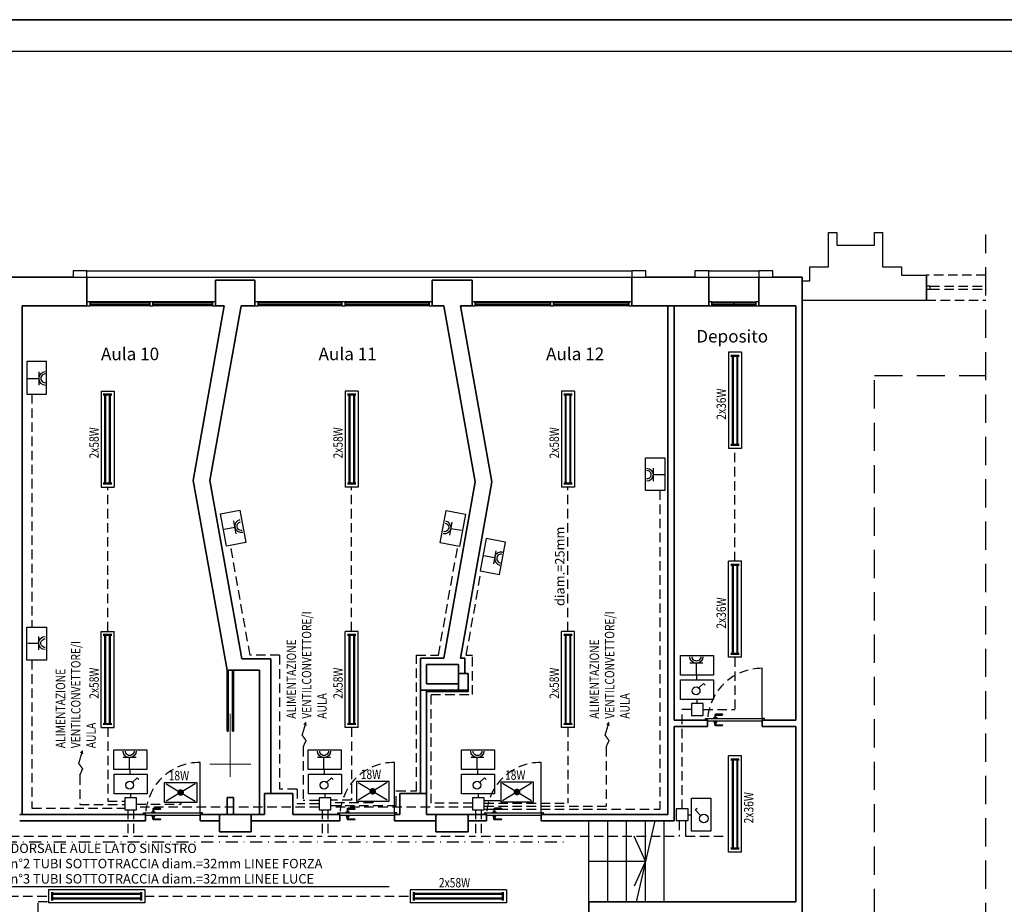
# Model space of a CAD drawing. Units: millimetres. Extents: x 0 to 1371, y 34 to 484.
# Drawn here: x 884 to 1041, y 344 to 484 of the extents above; entities that cross this region are included whole.
import ezdxf

# ---------------------------------------------------------------- set-up
doc = ezdxf.new("R2010")
doc.units = ezdxf.units.MM
doc.header["$LTSCALE"] = 3
for name, pattern in [('CONTINUA', [0]), ('DASHDOT', [25.4, 12.7, -6.35, 0, -6.35]), ('IMPORT-DASHDOT _3_', [25.4, 12.7, -6.35, 0, -6.35]), ('TRATTEGGIATA', [0.75, 0.5, -0.25])]:
    doc.linetypes.add(name, pattern=pattern)
doc.layers.add('2-ELETTRICO SECONDO', color=2, linetype='CONTINUA')
doc.layers.add('2-PIANO SECONDO', color=7, linetype='Continuous')
doc.styles.add('ROMANS', font='romans.shx', dxfattribs={"height": 2})
doc.styles.add('swiss721', font='swissel.ttf')

# ---------------------------------------------------------------- blocks, each defined once
blk = doc.blocks.new('P15')
for p, q in [((2.52, 1.49), (2.52, -1.52)), ((0.02, -0.02), (2.52, -0.02))]:
    blk.add_line(p, q)
for centre, radius, start, end in [((4.03, -0.02), 1.5, 90.3577, 269.6423), ((4, 0.01), 0.995, 89.1274, 270.8726)]:
    blk.add_arc(centre, radius, start, end)
blk = doc.blocks.new('A$C25223D80')
at = {"layer": '2-PIANO SECONDO', "color": 9, "linetype": 'TRATTEGGIATA', "ltscale": 10}
blk.add_line((0, 1.27), (0, 9.28), dxfattribs=at)
at = {"layer": '2-PIANO SECONDO', "color": 9}
for p, q in [((0.35, 1.27), (0, 1.27)), ((0.35, 1), (0.35, 1.27))]:
    blk.add_line(p, q, dxfattribs=at)
for points in [[(-7.41, 1.42), (-7.41, 1.82), (-6.36, 1.82, 1), (-6.36, 1.97), (-7.41, 1.97, 0.414214), (-7.56, 1.82), (-7.56, 1.42)], [(-7.41, 0.68), (-7.41, 0.28), (-6.36, 0.28, -1), (-6.36, 0.13), (-7.41, 0.13, -0.414214), (-7.56, 0.28), (-7.56, 0.68)]]:
    blk.add_lwpolyline(points, format="xyb", dxfattribs=at)
for points in [[(-9.05, 1), (-9.05, 1.27), (-8.7, 1.27)], [(-7.73, 1.27), (-7.73, 1.42), (-7.23, 1.42), (-7.23, 1.27)], [(-7.73, 0.83), (-7.73, 0.68), (-7.23, 0.68), (-7.23, 0.83)]]:
    blk.add_lwpolyline(points, dxfattribs=at)
blk.add_lwpolyline([(-8.7, 1.27), (0, 1.27), (0, 0.83), (-8.7, 0.83)], close=True, dxfattribs=at)
at = {"layer": '2-PIANO SECONDO', "color": 9, "linetype": 'TRATTEGGIATA'}
blk.add_arc((-0.1, 0.65), 8.62, 89.3428, 175.8567, dxfattribs=at)
blk = doc.blocks.new('A$C3DE81216')
at = {"layer": '2-PIANO SECONDO', "color": 9, "linetype": 'TRATTEGGIATA', "ltscale": 10}
blk.add_line((0, 1.27), (0, 9.28), dxfattribs=at)
at = {"layer": '2-PIANO SECONDO', "color": 9}
for p, q in [((0.35, 1.27), (0, 1.27)), ((0.35, 1), (0.35, 1.27))]:
    blk.add_line(p, q, dxfattribs=at)
for points in [[(-7.41, 1.42), (-7.41, 1.82), (-6.36, 1.82, 1), (-6.36, 1.97), (-7.41, 1.97, 0.414214), (-7.56, 1.82), (-7.56, 1.42)], [(-7.41, 0.68), (-7.41, 0.28), (-6.36, 0.28, -1), (-6.36, 0.13), (-7.41, 0.13, -0.414214), (-7.56, 0.28), (-7.56, 0.68)]]:
    blk.add_lwpolyline(points, format="xyb", dxfattribs=at)
for points in [[(-9.05, 1), (-9.05, 1.27), (-8.7, 1.27)], [(-7.73, 1.27), (-7.73, 1.42), (-7.23, 1.42), (-7.23, 1.27)], [(-7.73, 0.83), (-7.73, 0.68), (-7.23, 0.68), (-7.23, 0.83)]]:
    blk.add_lwpolyline(points, dxfattribs=at)
blk.add_lwpolyline([(-8.7, 1.27), (0, 1.27), (0, 0.83), (-8.7, 0.83)], close=True, dxfattribs=at)
at = {"layer": '2-PIANO SECONDO', "color": 9, "linetype": 'TRATTEGGIATA'}
blk.add_arc((-0.1, 0.65), 8.62, 89.3428, 175.8567, dxfattribs=at)
blk = doc.blocks.new('A$C7AF43272')
at = {"layer": '2-PIANO SECONDO', "color": 9, "linetype": 'TRATTEGGIATA', "ltscale": 10}
blk.add_line((0, 1.27), (0, 9.28), dxfattribs=at)
at = {"layer": '2-PIANO SECONDO', "color": 9}
for p, q in [((0.35, 1.27), (0, 1.27)), ((0.35, 1), (0.35, 1.27))]:
    blk.add_line(p, q, dxfattribs=at)
for points in [[(-7.41, 1.42), (-7.41, 1.82), (-6.36, 1.82, 1), (-6.36, 1.97), (-7.41, 1.97, 0.414214), (-7.56, 1.82), (-7.56, 1.42)], [(-7.41, 0.68), (-7.41, 0.28), (-6.36, 0.28, -1), (-6.36, 0.13), (-7.41, 0.13, -0.414214), (-7.56, 0.28), (-7.56, 0.68)]]:
    blk.add_lwpolyline(points, format="xyb", dxfattribs=at)
for points in [[(-9.05, 1), (-9.05, 1.27), (-8.7, 1.27)], [(-7.73, 1.27), (-7.73, 1.42), (-7.23, 1.42), (-7.23, 1.27)], [(-7.73, 0.83), (-7.73, 0.68), (-7.23, 0.68), (-7.23, 0.83)]]:
    blk.add_lwpolyline(points, dxfattribs=at)
blk.add_lwpolyline([(-8.7, 1.27), (0, 1.27), (0, 0.83), (-8.7, 0.83)], close=True, dxfattribs=at)
at = {"layer": '2-PIANO SECONDO', "color": 9, "linetype": 'TRATTEGGIATA'}
blk.add_arc((-0.1, 0.65), 8.62, 89.3428, 175.8567, dxfattribs=at)
blk = doc.blocks.new('A$C513F0001')
at = {"layer": '2-PIANO SECONDO', "color": 9, "linetype": 'TRATTEGGIATA', "ltscale": 10}
blk.add_line((-5.35, 1.27), (-5.35, 9.28), dxfattribs=at)
at = {"layer": '2-PIANO SECONDO', "color": 9}
for p, q in [((-5, 1.27), (-5.35, 1.27)), ((-5, 1), (-5, 1.27))]:
    blk.add_line(p, q, dxfattribs=at)
for points in [[(-12.76, 1.42), (-12.76, 1.82), (-11.71, 1.82, 1), (-11.71, 1.97), (-12.76, 1.97, 0.414214), (-12.91, 1.82), (-12.91, 1.42)], [(-12.76, 0.68), (-12.76, 0.28), (-11.71, 0.28, -1), (-11.71, 0.13), (-12.76, 0.13, -0.414214), (-12.91, 0.28), (-12.91, 0.68)]]:
    blk.add_lwpolyline(points, format="xyb", dxfattribs=at)
for points in [[(-14.4, 1), (-14.4, 1.27), (-14.05, 1.27)], [(-13.08, 1.27), (-13.08, 1.42), (-12.58, 1.42), (-12.58, 1.27)], [(-13.08, 0.83), (-13.08, 0.68), (-12.58, 0.68), (-12.58, 0.83)]]:
    blk.add_lwpolyline(points, dxfattribs=at)
blk.add_lwpolyline([(-14.05, 1.27), (-5.35, 1.27), (-5.35, 0.83), (-14.05, 0.83)], close=True, dxfattribs=at)
at = {"layer": '2-PIANO SECONDO', "color": 9, "linetype": 'TRATTEGGIATA'}
blk.add_arc((-5.45, 0.65), 8.62, 89.3428, 175.8567, dxfattribs=at)

msp = doc.modelspace()

# ---------------------------------------------------------------- linework, layer by layer
for p, q in [((1370.63, 484.46), (0, 484.46)), ((0, 484.46), (1370.63, 484.46))]:
    msp.add_line(p, q)
at = {"color": 6}
msp.add_line((5, 479.46), (1365.63, 479.46), dxfattribs=at)
at = {"layer": '2-ELETTRICO SECONDO'}
for p, q in [((996.69, 431.49), (996.69, 416.18)), ((998.76, 431.49), (996.69, 431.49)), ((998.76, 431.49), (998.76, 416.18)), ((888.09, 430.03), (884.97, 430.03)), ((884.97, 430.03), (884.97, 424.8)), ((888.09, 424.8), (888.09, 430.03)), ((896.8, 425.31), (896.8, 410)), ((896.8, 425.31), (898.88, 425.31)), ((898.88, 425.31), (898.88, 410)), ((935.65, 425.31), (935.65, 410)), ((937.73, 425.31), (935.65, 425.31)), ((937.73, 425.31), (937.73, 410)), ((970.09, 425.31), (970.09, 410)), ((972.16, 425.31), (970.09, 425.31)), ((972.16, 425.31), (972.16, 410)), ((884.97, 424.8), (888.09, 424.8)), ((998.76, 416.18), (996.69, 416.18)), ((983.46, 414.69), (986.58, 414.69)), ((983.46, 409.46), (983.46, 414.69)), ((986.58, 414.69), (986.58, 409.46)), ((896.8, 410), (898.88, 410)), ((937.73, 410), (935.65, 410)), ((972.16, 410), (970.09, 410)), ((986.58, 409.46), (983.46, 409.46)), ((915.8, 405.73), (918.86, 406.32)), ((918.86, 406.32), (919.84, 401.18)), ((950.8, 401.14), (951.75, 406.28)), ((951.75, 406.28), (954.81, 405.72)), ((916.78, 400.59), (915.8, 405.73)), ((954.81, 405.72), (953.87, 400.57)), ((958.12, 401.83), (957.15, 396.69)), ((961.19, 401.25), (958.12, 401.83)), ((919.84, 401.18), (916.78, 400.59)), ((953.87, 400.57), (950.8, 401.14)), ((960.21, 396.1), (961.19, 401.25)), ((996.69, 382.9), (996.69, 398.21)), ((998.76, 398.21), (996.69, 398.21)), ((998.76, 382.9), (998.76, 398.21)), ((957.15, 396.69), (960.21, 396.1)), ((884.97, 387.67), (888.09, 387.67)), ((884.97, 382.44), (884.97, 387.67)), ((888.09, 387.67), (888.09, 382.44)), ((896.8, 371.72), (896.8, 387.03)), ((896.8, 387.03), (898.88, 387.03)), ((898.88, 371.72), (898.88, 387.03)), ((935.65, 371.72), (935.65, 387.03)), ((937.73, 387.03), (935.65, 387.03)), ((937.73, 371.72), (937.73, 387.03)), ((970.09, 371.72), (970.09, 387.03)), ((972.16, 387.03), (970.09, 387.03)), ((972.16, 371.72), (972.16, 387.03)), ((989.07, 380.06), (989.07, 383.18)), ((989.07, 383.18), (994.3, 383.18)), ((994.3, 383.18), (994.3, 380.06)), ((998.76, 382.9), (996.69, 382.9)), ((888.09, 382.44), (884.97, 382.44)), ((994.3, 380.06), (989.07, 380.06)), ((991.68, 379.31), (991.68, 380.06)), ((989.07, 376.19), (989.07, 379.31)), ((989.07, 379.31), (994.3, 379.31)), ((991.98, 378.01), (992.74, 378.73)), ((992.74, 378.73), (993, 378.48)), ((994.3, 379.31), (994.3, 376.19)), ((994.3, 376.19), (989.07, 376.19)), ((991.74, 375.53), (991.74, 376.19)), ((896.8, 371.72), (898.88, 371.72)), ((937.73, 371.72), (935.65, 371.72)), ((972.16, 371.72), (970.09, 371.72)), ((898.82, 365.03), (898.82, 368.15)), ((898.82, 368.15), (904.05, 368.15)), ((904.05, 368.15), (904.05, 365.03)), ((929.77, 365.03), (929.77, 368.15)), ((929.77, 368.15), (935, 368.15)), ((935, 368.15), (935, 365.03)), ((954.19, 365.03), (954.19, 368.15)), ((954.19, 368.15), (959.43, 368.15)), ((959.43, 368.15), (959.43, 365.03)), ((996.69, 351.88), (996.69, 367.19)), ((998.76, 367.19), (996.69, 367.19)), ((998.76, 351.88), (998.76, 367.19)), ((904.05, 365.03), (898.82, 365.03)), ((898.88, 361.16), (898.88, 364.28)), ((898.88, 364.28), (904.11, 364.28)), ((901.44, 364.28), (901.44, 365.03)), ((904.11, 364.28), (904.11, 361.16)), ((935, 365.03), (929.77, 365.03)), ((929.83, 361.16), (929.83, 364.28)), ((929.83, 364.28), (935.06, 364.28)), ((932.39, 364.28), (932.39, 365.03)), ((935.06, 364.28), (935.06, 361.16)), ((959.43, 365.03), (954.19, 365.03)), ((954.19, 361.16), (954.19, 364.28)), ((954.19, 364.28), (959.43, 364.28)), ((956.81, 364.28), (956.81, 365.03)), ((959.43, 364.28), (959.43, 361.16)), ((901.79, 362.98), (902.55, 363.7)), ((902.55, 363.7), (902.81, 363.45)), ((906.86, 362.92), (906.86, 359.8)), ((912.1, 362.92), (906.86, 362.92)), ((907.13, 362.76), (911.78, 359.99)), ((911.78, 362.73), (907.14, 359.96)), ((912.1, 359.8), (912.1, 362.92)), ((932.74, 362.98), (933.5, 363.7)), ((933.5, 363.7), (933.76, 363.45)), ((937.46, 363.12), (937.46, 360)), ((942.69, 363.12), (937.46, 363.12)), ((937.72, 362.96), (942.37, 360.19)), ((942.37, 362.93), (937.73, 360.16)), ((942.69, 360), (942.69, 363.12)), ((957.11, 362.98), (957.87, 363.7)), ((957.87, 363.7), (958.13, 363.45)), ((960.43, 363.01), (960.43, 359.89)), ((965.66, 363.01), (960.43, 363.01)), ((960.7, 362.85), (965.35, 360.07)), ((965.34, 362.82), (960.7, 360.05)), ((965.66, 359.89), (965.66, 363.01)), ((904.11, 361.16), (898.88, 361.16)), ((901.5, 360.5), (901.5, 361.16)), ((935.06, 361.16), (929.83, 361.16)), ((932.45, 360.5), (932.45, 361.16)), ((959.43, 361.16), (954.19, 361.16)), ((956.87, 360.5), (956.87, 361.16)), ((906.86, 359.8), (912.1, 359.8)), ((909.48, 359.8), (909.48, 359.49)), ((937.46, 360), (942.69, 360)), ((957.81, 360.1), (960.43, 360.1)), ((960.43, 359.89), (965.66, 359.89)), ((990.79, 360.44), (993.91, 360.44)), ((990.79, 355.21), (990.79, 360.44)), ((993.91, 360.44), (993.91, 355.21)), ((990.26, 357.82), (990.79, 357.82)), ((991.43, 358.56), (991.71, 358.85)), ((992.23, 357.71), (991.43, 358.56)), ((989.87, 356.88), (989.87, 354.4)), ((993.91, 355.21), (990.79, 355.21)), ((998.76, 351.88), (996.69, 351.88)), ((882.6, 346.41), (942.67, 346.41)), ((903.73, 345.85), (888.42, 345.85)), ((888.42, 345.85), (888.42, 343.78)), ((903.73, 345.85), (903.73, 343.78)), ((961.33, 345.85), (946.02, 345.85)), ((946.02, 345.85), (946.02, 343.78)), ((961.33, 345.85), (961.33, 343.78)), ((903.73, 343.78), (888.42, 343.78)), ((961.33, 343.78), (946.02, 343.78))]:
    msp.add_line(p, q, dxfattribs=at)
at = {"layer": '2-ELETTRICO SECONDO', "linetype": 'TRATTEGGIATA'}
for p, q in [((885.78, 424.8), (885.78, 387.67)), ((997.73, 398.21), (997.73, 416.18)), ((897.84, 387.03), (897.84, 410)), ((936.69, 387.03), (936.69, 410)), ((971.13, 387.03), (971.13, 410)), ((985.76, 409.46), (985.76, 358.7)), ((920.51, 383.24), (917.4, 400.71)), ((950.51, 383.25), (953.59, 400.6)), ((954.95, 383.25), (957.33, 396.65)), ((925.22, 383.24), (920.51, 383.24)), ((925.22, 383.24), (925.22, 361.88)), ((947.02, 361.62), (947.02, 383.25)), ((947.02, 383.25), (950.51, 383.25)), ((954.95, 383.25), (955.95, 383.25)), ((955.95, 376.95), (955.95, 383.25)), ((997.73, 382.9), (997.73, 374.58)), ((885.78, 382.44), (885.78, 358.89)), ((949.36, 359.64), (949.36, 376.95)), ((949.36, 376.95), (955.95, 376.95)), ((989.32, 358.76), (989.32, 374.58)), ((990.8, 374.58), (989.32, 374.58)), ((992.69, 374.58), (997.73, 374.58)), ((897.84, 371.72), (897.84, 359.99)), ((936.69, 371.72), (936.69, 360.12)), ((971.13, 371.72), (971.13, 359.64)), ((928.96, 368.61), (928.96, 360.1)), ((977.21, 368.61), (977.21, 359.17)), ((893.38, 364.1), (893.38, 359.52)), ((928, 361.88), (925.22, 361.88)), ((928, 361.88), (928, 359.56)), ((943.8, 359.3), (943.8, 361.62)), ((943.8, 361.62), (947.02, 361.62)), ((893.38, 359.43), (900.55, 359.43)), ((897.84, 359.99), (900.55, 359.99)), ((902.44, 359.49), (909.48, 359.49)), ((931.5, 359.56), (928, 359.56)), ((931.5, 360.1), (928.96, 360.1)), ((936.69, 360.12), (933.39, 360.12)), ((940.07, 359.69), (933.39, 359.69)), ((933.39, 359.3), (943.8, 359.3)), ((940.07, 360), (940.07, 359.69)), ((955.93, 359.64), (949.36, 359.64)), ((957.81, 359.64), (971.13, 359.64)), ((957.81, 359.17), (977.21, 359.17)), ((885.78, 358.89), (900.55, 358.89)), ((901.05, 358.61), (901.05, 354.4)), ((901.95, 358.61), (901.95, 354.4)), ((931.5, 359.01), (902.44, 359.01)), ((932, 358.61), (932, 354.4)), ((932.9, 358.61), (932.9, 354.4)), ((955.93, 359.01), (933.39, 359.01)), ((956.42, 358.61), (956.42, 354.4)), ((957.32, 358.61), (957.32, 354.4)), ((957.81, 358.7), (985.76, 358.7)), ((988.87, 356.88), (988.87, 354.4)), ((850.76, 354.4), (901.05, 354.4)), ((901.95, 354.4), (932, 354.4)), ((932.9, 354.4), (956.42, 354.4)), ((957.32, 354.4), (988.87, 354.4)), ((989.87, 354.4), (996.69, 354.4)), ((846.13, 344.82), (888.42, 344.82)), ((886.77, 335.54), (886.77, 344)), ((886.77, 344), (888.42, 344)), ((903.73, 344.82), (946.02, 344.82))]:
    msp.add_line(p, q, dxfattribs=at)
at = {"layer": '2-ELETTRICO SECONDO', "color": 3, "linetype": 'DASHDOT', "ltscale": 0.05}
msp.add_line((353.6, 353.5), (971.03, 353.5), dxfattribs=at)
at = {"layer": '2-ELETTRICO SECONDO'}
for points, const_width in [([(998.44, 430.93), (997.04, 430.93)], 0.35), ([(997.38, 430.93), (997.38, 416.75)], 0.35), ([(998.12, 430.93), (998.12, 416.75)], 0.35), ([(897.12, 424.75), (898.52, 424.75)], 0.35), ([(897.45, 424.75), (897.45, 410.58)], 0.35), ([(898.19, 424.75), (898.19, 410.58)], 0.35), ([(937.4, 424.75), (936, 424.75)], 0.35), ([(936.34, 424.75), (936.34, 410.58)], 0.35), ([(937.08, 424.75), (937.08, 410.58)], 0.35), ([(971.84, 424.75), (970.44, 424.75)], 0.35), ([(970.78, 424.75), (970.78, 410.58)], 0.35), ([(971.52, 424.75), (971.52, 410.58)], 0.35), ([(998.44, 416.75), (997.04, 416.75)], 0.35), ([(897.12, 410.58), (898.52, 410.58)], 0.35), ([(937.4, 410.58), (936, 410.58)], 0.35), ([(971.84, 410.58), (970.44, 410.58)], 0.35), ([(998.44, 397.63), (997.04, 397.63)], 0.35), ([(997.38, 383.46), (997.38, 397.63)], 0.35), ([(998.12, 383.46), (998.12, 397.63)], 0.35), ([(897.12, 386.46), (898.52, 386.46)], 0.35), ([(897.45, 372.28), (897.45, 386.46)], 0.35), ([(898.19, 372.28), (898.19, 386.46)], 0.35), ([(937.4, 386.46), (936, 386.46)], 0.35), ([(936.34, 372.28), (936.34, 386.46)], 0.35), ([(937.08, 372.28), (937.08, 386.46)], 0.35), ([(971.84, 386.46), (970.44, 386.46)], 0.35), ([(970.78, 372.28), (970.78, 386.46)], 0.35), ([(971.52, 372.28), (971.52, 386.46)], 0.35), ([(998.44, 383.46), (997.04, 383.46)], 0.35), ([(897.12, 372.28), (898.52, 372.28)], 0.35), ([(928.96, 368.61), (929.43, 369.63), (928.8, 370.5), (929.28, 372.08)], 0.21), ([(937.4, 372.28), (936, 372.28)], 0.35), ([(971.84, 372.28), (970.44, 372.28)], 0.35), ([(977.21, 368.61), (977.68, 369.63), (977.05, 370.5), (977.52, 372.08)], 0.21), ([(893.38, 364.1), (893.85, 365.13), (893.22, 366), (893.7, 367.57)], 0.21), ([(998.44, 366.61), (997.04, 366.61)], 0.35), ([(997.38, 352.44), (997.38, 366.61)], 0.35), ([(998.12, 352.44), (998.12, 366.61)], 0.35), ([(998.44, 352.44), (997.04, 352.44)], 0.35), ([(889, 345.53), (889, 344.13)], 0.35), ([(903.17, 345.21), (889, 345.21)], 0.35), ([(903.17, 345.53), (903.17, 344.13)], 0.35), ([(946.6, 345.53), (946.6, 344.13)], 0.35), ([(960.77, 345.21), (946.6, 345.21)], 0.35), ([(960.77, 345.53), (960.77, 344.13)], 0.35), ([(903.17, 344.47), (889, 344.47)], 0.35), ([(960.77, 344.47), (946.6, 344.47)], 0.35)]:
    msp.add_lwpolyline(points, dxfattribs=dict(at, const_width=const_width))
for points in [[(990.8, 373.64), (992.69, 373.64), (992.69, 375.53), (990.8, 375.53)], [(900.55, 358.61), (902.44, 358.61), (902.44, 360.5), (900.55, 360.5)], [(931.5, 358.61), (933.39, 358.61), (933.39, 360.5), (931.5, 360.5)], [(955.93, 358.61), (957.81, 358.61), (957.81, 360.5), (955.93, 360.5)], [(988.38, 356.88), (990.26, 356.88), (990.26, 358.76), (988.38, 358.76)]]:
    msp.add_lwpolyline(points, close=True, dxfattribs=at)
at = {"layer": '2-ELETTRICO SECONDO', "const_width": 0.525}
for points in [[(909.2, 361.35, 1), (909.72, 361.35, 1)], [(939.79, 361.55, 1), (940.31, 361.55, 1)], [(962.76, 361.44, 1), (963.29, 361.44, 1)]]:
    msp.add_lwpolyline(points, format="xyb", close=True, dxfattribs=at)
at = {"layer": '2-ELETTRICO SECONDO'}
for centre, radius in [((991.54, 377.55), 0.623), ((901.35, 362.53), 0.623), ((932.3, 362.53), 0.623), ((956.66, 362.53), 0.623), ((992.78, 357.22), 0.693)]:
    msp.add_circle(centre, radius, dxfattribs=at)
for points in [[(929.43, 372.66), (928.97, 372.22), (929.54, 371.97)], [(977.67, 372.66), (977.21, 372.22), (977.79, 371.97)], [(893.85, 368.15), (893.39, 367.71), (893.96, 367.47)]]:
    msp.add_solid(points, dxfattribs=at)
at = {"layer": '2-PIANO SECONDO', "color": 9, "linetype": 'Continuous'}
for p, q in [((1012.63, 445.07), (1012.63, 450.57)), ((1012.63, 450.57), (1013.93, 450.57)), ((1012.63, 445.07), (1012.63, 450.57)), ((1012.63, 450.57), (1013.93, 450.57)), ((1013.93, 450.57), (1013.93, 448.57)), ((1013.93, 450.57), (1013.93, 448.57)), ((1019.93, 448.57), (1019.93, 450.57)), ((1019.93, 450.57), (1021.23, 450.57)), ((1019.93, 448.57), (1019.93, 450.57)), ((1019.93, 450.57), (1021.23, 450.57)), ((1021.23, 450.57), (1021.23, 445.07)), ((1021.23, 450.57), (1021.23, 445.07)), ((1013.93, 448.57), (1019.93, 448.57)), ((1013.93, 448.57), (1019.93, 448.57)), ((1009.63, 442.87), (1009.63, 445.07)), ((1009.63, 445.07), (1012.63, 445.07)), ((1009.63, 445.07), (1012.63, 445.07)), ((1021.23, 445.07), (1024.23, 445.07)), ((1021.23, 445.07), (1024.23, 445.07)), ((1024.23, 445.07), (1024.23, 443.77)), ((1024.23, 445.07), (1024.23, 443.77)), ((1024.23, 443.77), (1028.23, 443.77)), ((1028.23, 439.77), (1028.23, 443.77)), ((1028.23, 443.77), (1028.23, 439.77)), ((1008.43, 442.87), (1009.63, 442.87)), ((1008.43, 439.77), (1028.23, 439.77))]:
    msp.add_line(p, q, dxfattribs=at)
at = {"layer": '2-PIANO SECONDO', "color": 9, "linetype": 'TRATTEGGIATA', "ltscale": 3}
for p, q in [((1037.67, 258.27), (1037.67, 450.27)), ((1019.93, 280.77), (1019.93, 427.77)), ((1019.93, 427.77), (1037.67, 427.77))]:
    msp.add_line(p, q, dxfattribs=at)
at = {"layer": '2-PIANO SECONDO', "color": 6}
for p, q in [((894.53, 444.47), (892.33, 444.47)), ((892.33, 444.47), (892.33, 443.47)), ((894.53, 443.47), (894.53, 444.47)), ((894.53, 444.47), (981.33, 444.47)), ((983.53, 444.47), (981.33, 444.47)), ((981.33, 444.47), (981.33, 443.47)), ((983.53, 443.47), (983.53, 444.47)), ((993.55, 444.47), (991.35, 444.47)), ((991.35, 444.47), (991.35, 443.47)), ((993.55, 443.47), (993.55, 444.47)), ((993.55, 444.47), (1001.55, 444.47)), ((1003.75, 444.47), (1001.55, 444.47)), ((1001.55, 444.47), (1001.55, 443.47)), ((1003.75, 443.47), (1003.75, 444.47)), ((892.33, 443.47), (894.53, 443.47)), ((894.53, 443.47), (981.33, 443.47)), ((981.33, 443.47), (983.53, 443.47)), ((991.35, 443.47), (993.55, 443.47)), ((993.55, 443.47), (1001.55, 443.47)), ((1001.55, 443.47), (1003.75, 443.47)), ((904.53, 439.52), (895.03, 439.52)), ((904.53, 439.32), (895.03, 439.32)), ((895.03, 439.32), (895.03, 439.07)), ((895.03, 439.07), (904.53, 439.07)), ((904.53, 439.07), (904.53, 439.32)), ((914.53, 439.52), (905.03, 439.52)), ((914.53, 439.32), (905.03, 439.32)), ((905.03, 439.32), (905.03, 439.07)), ((905.03, 439.07), (914.53, 439.07)), ((915.03, 439.52), (914.53, 439.52)), ((914.53, 439.52), (914.53, 438.87)), ((914.53, 439.07), (914.53, 439.32)), ((915.03, 438.87), (915.03, 439.52)), ((935.15, 439.52), (921.78, 439.52)), ((935.15, 439.32), (921.78, 439.32)), ((921.78, 439.32), (921.78, 439.07)), ((921.78, 439.07), (935.15, 439.07)), ((935.15, 439.07), (935.15, 439.32)), ((949.03, 439.52), (935.65, 439.52)), ((949.03, 439.32), (935.65, 439.32)), ((935.65, 439.32), (935.65, 439.07)), ((935.65, 439.07), (949.03, 439.07)), ((949.53, 439.52), (949.03, 439.52)), ((949.03, 439.52), (949.03, 438.87)), ((949.03, 439.07), (949.03, 439.32)), ((949.53, 438.87), (949.53, 439.52)), ((968.35, 439.52), (956.38, 439.52)), ((968.35, 439.32), (956.38, 439.32)), ((956.38, 439.32), (956.38, 439.07)), ((956.38, 439.07), (968.35, 439.07)), ((968.35, 439.07), (968.35, 439.32)), ((980.83, 439.52), (968.85, 439.52)), ((980.83, 439.32), (968.85, 439.32)), ((968.85, 439.32), (968.85, 439.07)), ((968.85, 439.07), (980.83, 439.07)), ((981.33, 439.52), (980.83, 439.52)), ((980.83, 439.52), (980.83, 438.87)), ((980.83, 439.07), (980.83, 439.32)), ((981.33, 438.87), (981.33, 439.52)), ((994.05, 439.52), (993.55, 439.52)), ((993.55, 439.52), (993.55, 438.87)), ((994.05, 438.87), (994.05, 439.52)), ((994.05, 439.52), (997.55, 439.52)), ((997.55, 439.32), (994.05, 439.32)), ((994.05, 439.32), (994.05, 439.07)), ((994.05, 439.07), (997.55, 439.07)), ((997.55, 439.52), (1001.05, 439.52)), ((997.55, 439.07), (997.55, 439.32)), ((1001.05, 439.32), (997.55, 439.32)), ((997.55, 439.32), (997.55, 439.07)), ((997.55, 439.07), (1001.05, 439.07)), ((1001.05, 439.07), (1001.05, 439.32)), ((904.53, 438.87), (895.03, 438.87)), ((914.53, 438.87), (905.03, 438.87)), ((914.53, 438.87), (915.03, 438.87)), ((935.15, 438.87), (921.78, 438.87)), ((949.03, 438.87), (935.65, 438.87)), ((949.03, 438.87), (949.53, 438.87)), ((968.35, 438.87), (956.38, 438.87)), ((980.83, 438.87), (968.85, 438.87)), ((980.83, 438.87), (981.33, 438.87)), ((993.55, 438.87), (994.05, 438.87)), ((994.05, 438.87), (997.55, 438.87)), ((997.55, 438.87), (1001.05, 438.87)), ((983.48, 343.97), (983.48, 356.87)), ((986.48, 343.97), (986.48, 356.87))]:
    msp.add_line(p, q, dxfattribs=at)
at = {"layer": '2-PIANO SECONDO', "color": 9, "linetype": 'TRATTEGGIATA'}
for p, q in [((1037.67, 443.77), (1028.23, 443.77)), ((1028.83, 442.02), (1028.23, 442.02)), ((1028.23, 441.52), (1028.83, 441.52)), ((1028.83, 441.52), (1028.83, 442.02)), ((1028.83, 442.02), (1037.67, 442.02)), ((1028.83, 441.52), (1037.67, 441.52)), ((1028.23, 439.77), (1037.67, 439.77))]:
    msp.add_line(p, q, dxfattribs=at)
at = {"layer": '2-PIANO SECONDO', "color": 7, "lineweight": 35}
for p, q in [((892.33, 443.47), (875.08, 443.47)), ((894.53, 438.87), (894.53, 443.47)), ((921.28, 442.97), (915.03, 442.97)), ((915.03, 442.97), (915.03, 438.87)), ((921.28, 438.87), (921.28, 442.97)), ((955.88, 442.97), (949.53, 442.97)), ((949.53, 442.97), (949.53, 438.87)), ((955.88, 438.87), (955.88, 442.97)), ((981.33, 443.47), (981.33, 438.87)), ((991.35, 443.47), (983.53, 443.47)), ((993.55, 438.87), (993.55, 443.47)), ((1001.55, 443.47), (1001.55, 438.87)), ((1008.43, 443.47), (1003.75, 443.47)), ((1008.43, 264.17), (1008.43, 443.47)), ((884.23, 438.87), (894.53, 438.87)), ((884.23, 357.87), (884.23, 438.87)), ((916.41, 438.87), (911.45, 411.05)), ((914.12, 411.05), (919.08, 438.87)), ((915.03, 438.87), (916.41, 438.87)), ((919.08, 438.87), (921.28, 438.87)), ((949.53, 438.87), (951.37, 438.87)), ((951.37, 438.87), (956.37, 410.82)), ((954.04, 438.87), (955.88, 438.87)), ((959.04, 410.82), (954.04, 438.87)), ((981.33, 438.87), (993.55, 438.87)), ((987.03, 438.87), (987.03, 357.87)), ((988.03, 372.87), (988.03, 438.87)), ((1001.55, 438.87), (1007.43, 438.87)), ((1007.43, 438.87), (1007.43, 372.87)), ((911.45, 411.05), (916.87, 380.87)), ((919.21, 382.67), (914.12, 411.05)), ((956.37, 410.82), (951.37, 382.77)), ((954.04, 382.77), (959.04, 410.82)), ((923.83, 382.67), (919.21, 382.67)), ((923.83, 361.22), (923.83, 382.67)), ((951.37, 382.77), (947.63, 382.77)), ((947.63, 382.77), (947.63, 361.22)), ((954.04, 382.77), (954.73, 382.77)), ((954.73, 380.32), (954.73, 382.77)), ((948.63, 381.77), (953.73, 381.77)), ((948.63, 378.67), (948.63, 381.77)), ((953.73, 381.77), (953.73, 378.67)), ((922.03, 380.87), (916.87, 380.87)), ((922.03, 380.87), (922.03, 357.87)), ((954.73, 380.32), (953.73, 380.32)), ((955.23, 380.32), (954.73, 380.32)), ((955.23, 380.32), (955.23, 377.47)), ((953.73, 378.67), (948.63, 378.67)), ((953.73, 377.67), (953.73, 378.67)), ((955.23, 377.67), (947.63, 377.67)), ((948.63, 377.67), (948.63, 357.87)), ((955.23, 377.47), (948.63, 377.47)), ((993.38, 372.87), (988.03, 372.87)), ((988.03, 356.87), (988.03, 371.87)), ((988.03, 371.87), (988.83, 371.87)), ((988.83, 371.87), (993.38, 371.87)), ((993.38, 371.87), (993.38, 372.87)), ((1007.43, 372.87), (1002.08, 372.87)), ((1002.08, 372.87), (1002.08, 371.87)), ((1002.08, 371.87), (1007.43, 371.87)), ((1007.43, 371.87), (1007.43, 343.97)), ((922.83, 361.22), (922.83, 357.87)), ((922.83, 361.22), (927.33, 361.22)), ((927.33, 357.87), (927.33, 361.22)), ((944.38, 361.22), (944.38, 357.87)), ((944.38, 361.22), (948.63, 361.22)), ((883.83, 357.87), (903.88, 357.87)), ((903.88, 356.87), (903.88, 357.87)), ((915.63, 357.87), (912.58, 357.87)), ((912.58, 356.87), (912.58, 357.87)), ((920.68, 357.87), (915.63, 357.87)), ((915.63, 357.87), (915.63, 355.12)), ((920.68, 355.12), (920.68, 357.87)), ((922.03, 357.87), (920.68, 357.87)), ((922.83, 357.87), (922.03, 357.87)), ((934.83, 357.87), (927.33, 357.87)), ((934.83, 357.87), (934.83, 356.87)), ((944.38, 357.87), (943.53, 357.87)), ((943.53, 357.87), (943.53, 356.87)), ((949.43, 357.87), (948.63, 357.87)), ((950.08, 357.87), (949.43, 357.87)), ((955.23, 357.87), (950.08, 357.87)), ((950.08, 357.87), (950.08, 355.12)), ((955.23, 355.12), (955.23, 357.87)), ((958.18, 357.87), (955.23, 357.87)), ((958.18, 357.87), (958.18, 356.87)), ((987.03, 357.87), (966.88, 357.87)), ((966.88, 357.87), (966.88, 356.87)), ((883.83, 356.87), (903.88, 356.87)), ((912.58, 356.87), (915.63, 356.87)), ((920.68, 356.87), (934.83, 356.87)), ((943.53, 356.87), (950.08, 356.87)), ((955.23, 356.87), (958.18, 356.87)), ((966.88, 356.87), (988.03, 356.87)), ((915.63, 355.12), (920.68, 355.12)), ((950.08, 355.12), (955.23, 355.12)), ((974.48, 343.97), (974.48, 338.37)), ((1007.43, 343.97), (974.48, 343.97))]:
    msp.add_line(p, q, dxfattribs=at)
at = {"layer": '2-PIANO SECONDO', "color": 9}
msp.add_line((1028.23, 442.02), (1028.23, 441.52), dxfattribs=at)
at = {"layer": '2-PIANO SECONDO', "color": 6, "extrusion": (0, 0, -1)}
for p, q in [((895.03, 439.52), (894.53, 439.52)), ((894.53, 439.52), (894.53, 438.87)), ((895.03, 438.87), (895.03, 439.52)), ((905.03, 439.52), (904.53, 439.52)), ((904.53, 439.52), (904.53, 438.87)), ((905.03, 438.87), (905.03, 439.52)), ((921.78, 439.52), (921.28, 439.52)), ((921.28, 439.52), (921.28, 438.87)), ((921.78, 438.87), (921.78, 439.52)), ((935.65, 439.52), (935.15, 439.52)), ((935.15, 439.52), (935.15, 438.87)), ((935.65, 438.87), (935.65, 439.52)), ((956.38, 439.52), (955.88, 439.52)), ((955.88, 439.52), (955.88, 438.87)), ((956.38, 438.87), (956.38, 439.52)), ((968.85, 439.52), (968.35, 439.52)), ((968.35, 439.52), (968.35, 438.87)), ((968.85, 438.87), (968.85, 439.52)), ((1001.55, 439.52), (1001.05, 439.52)), ((1001.05, 439.52), (1001.05, 438.87)), ((1001.55, 438.87), (1001.55, 439.52)), ((894.53, 438.87), (895.03, 438.87)), ((904.53, 438.87), (905.03, 438.87)), ((921.28, 438.87), (921.78, 438.87)), ((935.15, 438.87), (935.65, 438.87)), ((955.88, 438.87), (956.38, 438.87)), ((968.35, 438.87), (968.85, 438.87)), ((1001.05, 438.87), (1001.55, 438.87))]:
    msp.add_line(p, q, dxfattribs=at)
at = {"layer": '2-PIANO SECONDO', "color": 6, "lineweight": 35}
for p, q in [((916.87, 380.87), (916.87, 371.12)), ((917.02, 371.12), (917.02, 380.87)), ((917.72, 380.87), (917.72, 371.12)), ((917.87, 371.12), (917.87, 380.87)), ((916.87, 371.12), (917.02, 371.12)), ((917.72, 371.12), (917.87, 371.12)), ((916.87, 360.57), (916.87, 357.87)), ((917.87, 360.57), (916.87, 360.57)), ((917.87, 357.87), (917.87, 360.57))]:
    msp.add_line(p, q, dxfattribs=at)
at = {"layer": '2-PIANO SECONDO', "color": 6, "lineweight": 18}
for p, q in [((917.37, 373.87), (917.37, 363.87)), ((920.65, 365.87), (914.1, 365.87))]:
    msp.add_line(p, q, dxfattribs=at)
at = {"layer": '2-PIANO SECONDO', "color": 6, "linetype": 'Continuous'}
for p, q in [((974.48, 343.97), (974.48, 356.87)), ((977.48, 343.97), (977.48, 356.87)), ((980.48, 343.97), (980.48, 356.87)), ((983.48, 350.42), (981.67, 354.38)), ((974.48, 350.42), (983.48, 350.42)), ((983.48, 350.42), (981.67, 346.46))]:
    msp.add_line(p, q, dxfattribs=at)
at = {"layer": '2-PIANO SECONDO', "color": 6, "linetype": 'IMPORT-DASHDOT _3_'}
msp.add_line((984.98, 356.87), (981.98, 343.97), dxfattribs=at)

# ---------------------------------------------------------------- block references
at = {"layer": '2-ELETTRICO SECONDO', "yscale": 0.7, "zscale": 0.7}
for p, xscale in [((885.09, 427.33), 0.7), ((986.46, 411.99), -0.7)]:
    msp.add_blockref('P15', p, dxfattribs=dict(at, xscale=xscale))
for p, xscale, rotation in [((916.38, 403.27), -0.7, 190.7984712738406), ((954.21, 403.08), -0.7, 349.5782592138993), ((957.73, 399.15), 0.7, 349.2750145505152), ((885.09, 385.15), -0.7, 180), ((991.6, 380.18), -0.7, 270), ((901.35, 365.15), -0.7, 270), ((932.3, 365.15), -0.7, 270), ((956.72, 365.15), -0.7, 270)]:
    msp.add_blockref('P15', p, dxfattribs=dict(at, xscale=xscale, rotation=rotation))
at = {"layer": '2-PIANO SECONDO'}
for name, p in [('A$C513F0001', (1007.43, 371.87)), ('A$C25223D80', (912.58, 356.87)), ('A$C3DE81216', (943.53, 356.87)), ('A$C7AF43272', (966.88, 356.87))]:
    msp.add_blockref(name, p, dxfattribs=at)

# ---------------------------------------------------------------- texts
at = {"layer": '2-ELETTRICO SECONDO', "style": 'ROMANS', "width": 0.8}
for s, p in [('2x36W', (996.3, 420.74)), ('2x58W', (896.42, 414.56)), ('2x58W', (935.27, 414.56)), ('2x58W', (969.7, 414.56)), ('2x36W', (996.3, 387.46)), ('VENTILCONVETTORE/I', (930.27, 373.11)), ('VENTILCONVETTORE/I', (978.52, 373.11)), ('VENTILCONVETTORE/I', (893.51, 368.42)), ('ALIMENTAZIONE', (927.84, 373.11)), ('ALIMENTAZIONE', (976.09, 373.11)), ('2x58W', (896.42, 376.28)), ('2x58W', (935.27, 376.28)), ('2x58W', (969.7, 376.28)), ('ALIMENTAZIONE', (891.08, 368.42)), ('AULA', (932.7, 373.11)), ('AULA', (980.95, 373.11)), ('AULA', (895.94, 368.42)), ('2x36W', (1000.67, 356.44))]:
    msp.add_text(s, height=1.5, rotation=90, dxfattribs=at).set_placement(p)
at = {"layer": '2-ELETTRICO SECONDO', "style": 'ROMANS'}
msp.add_text('diam.=25mm', height=1.5, rotation=90, dxfattribs=at).set_placement((970.58, 391.06))
at = {"layer": '2-ELETTRICO SECONDO', "style": 'ROMANS', "width": 0.8}
for s, p in [('18W', (907.55, 363.3)), ('18W', (938.14, 363.5)), ('18W', (961.11, 363.39)), ('2x58W', (950.58, 346.24))]:
    msp.add_text(s, height=1.5, dxfattribs=at).set_placement(p)
at = {"layer": '2-ELETTRICO SECONDO', "style": 'ROMANS'}
for s, p in [('DORSALE AULE LATO SINISTRO', (882.35, 351.72)), ('n°2 TUBI SOTTOTRACCIA diam.=32mm LINEE FORZA', (882.35, 349.29)), ('n°3 TUBI SOTTOTRACCIA diam.=32mm LINEE LUCE', (882.35, 346.86))]:
    msp.add_text(s, height=1.5, dxfattribs=at).set_placement(p)
at = {"layer": '2-PIANO SECONDO', "color": 6, "style": 'swiss721'}
for s, p in [('Deposito', (991.57, 433.04)), ('Aula 10', (896.77, 430.22)), ('Aula 11', (931.42, 430.22)), ('Aula 12', (967.65, 430.22))]:
    msp.add_text(s, height=2, dxfattribs=at).set_placement(p)

doc.saveas('drawing.dxf')
